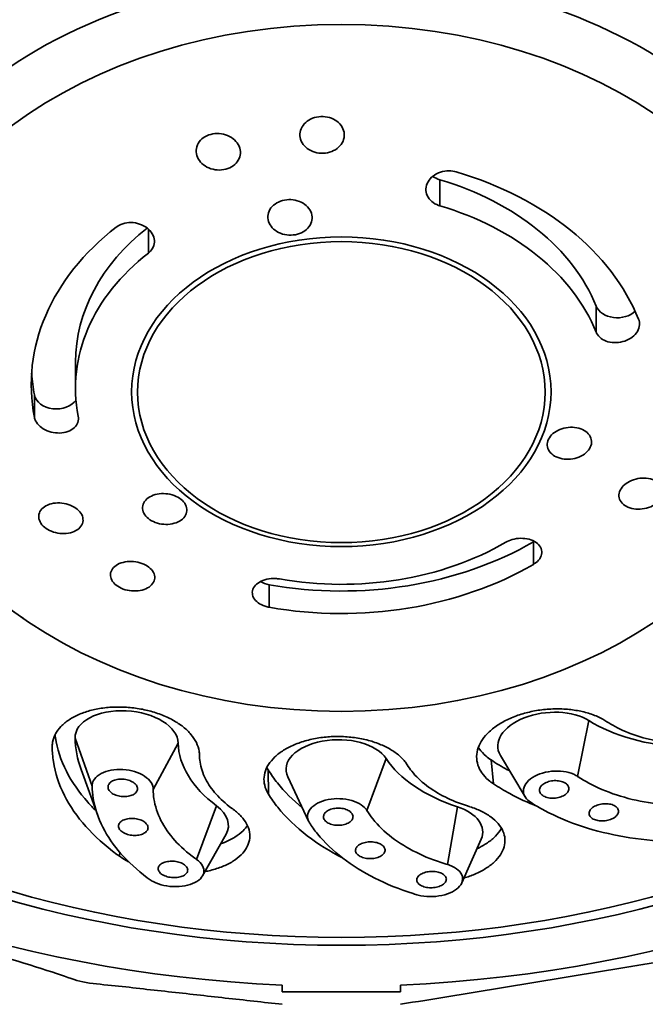
# Model space of a CAD drawing. Extents: x 18856 to 19675, y 3195 to 4166.
# Drawn here: x 19488 to 19509, y 4099 to 4133 of the extents above; entities that cross this region are included whole.
import ezdxf

# ---------------------------------------------------------------- set-up
doc = ezdxf.new("R2010")
doc.units = 0
doc.layers.get('0').update_dxf_attribs({"linetype": 'CONTINUOUS', "lineweight": 35})

msp = doc.modelspace()

# ---------------------------------------------------------------- linework, layer by layer
at = {"extrusion": (0, 1, 0)}
for p, q in [((19502.156, 4126.397), (19502.156, 4127.278)), ((19492.285, 4124.794), (19492.285, 4125.611)), ((19507.447, 4122.119), (19507.447, 4123.001)), ((19489.82, 4120.225), (19489.82, 4121.106)), ((19488.429, 4119.231), (19488.429, 4119.994)), ((19505.321, 4114.255), (19505.321, 4115.018)), ((19496.381, 4112.803), (19496.381, 4113.565)), ((19488.055, 4112.419), (19487.371, 4112.892)), ((19507.201, 4108.968), (19506.821, 4107.075)), ((19489.028, 4108.069), (19489.042, 4108.238)), ((19489.805, 4108.376), (19490.381, 4106.747)), ((19493.297, 4108.2), (19492.451, 4106.637)), ((19505.04, 4106.387), (19504.204, 4107.787)), ((19500.34, 4107.679), (19499.688, 4105.921)), ((19503.974, 4106.823), (19503.889, 4107.634)), ((19490.574, 4105.749), (19490.006, 4107.312)), ((19496.352, 4106.473), (19496.343, 4107.297)), ((19497.71, 4105.56), (19497.006, 4107.057)), ((19494.595, 4106.081), (19493.919, 4104.264)), ((19502.753, 4106.043), (19502.409, 4104.093)), ((19494.121, 4103.709), (19494.915, 4105.115)), ((19502.897, 4103.469), (19503.554, 4104.952)), ((19491.304, 4104.376), (19491.315, 4104.509)), ((19496.82, 4100.012), (19496.82, 4099.785)), ((19496.82, 4099.785), (19500.82, 4099.785)), ((19500.82, 4099.785), (19500.82, 4100.012))]:
    msp.add_line(p, q, dxfattribs=at)
for centre, major_axis, ratio, start_param, end_param in [((19498.82, 4125.629), (-34.75, 0), 0.738382, 1.628382, 7.796396), ((19498.82, 4125.629), (-32.04, 0), 0.738382, 2.736559, 5.452517), ((19498.82, 4124.617), (-30.5, 0), 0.738382, 3.141593, 5.452517), ((19498.82, 4121.919), (-16.75, 0), 0.738382, 2.323367, 5.452517), ((19498.82, 4120.344), (-10.5, 0), 0.738382, 3.430685, 4.332756), ((19502.434, 4127.793), (0.75, 0), 0.738382, 3.945653, 4.332756), ((19498.82, 4121.106), (-9, 0), 0.738382, 3.430685, 4.332756), ((19498.82, 4120.225), (9, 0), 0.738382, 0.289093, 1.191163), ((19498.82, 4120.344), (-10.5, 0), 0.738382, 5.52508, 6.427151), ((19498.82, 4121.106), (-9, 0), 0.738382, 5.531475, 6.283185), ((19498.82, 4120.225), (9, 0), 0.738382, 2.383488, 3.285558), ((19508.166, 4123.159), (0.75, 0), 0.738382, 3.430685, 5.642254), ((19498.82, 4121.106), (10.5, 0), 0.738382, 3.190795, 3.285558), ((19489.171, 4120.073), (0.75, 0), 0.738382, 3.285558, 5.805202), ((19498.82, 4121.106), (10.5, 0), 0.738382, 4.477883, 5.379953), ((19498.82, 4120.225), (9, 0), 0.738382, 4.477883, 5.379953), ((19504.856, 4115.452), (0.75, 0), 0.738382, 5.379953, 5.431903), ((19498.82, 4120.344), (-10.5, 0), 0.738382, 1.33629, 2.238361), ((19496.555, 4114.104), (0.75, 0), 0.738382, 4.028161, 4.477883), ((19491.551, 4108.288), (1.744, -0.145), 0.574851, 0.057453, 3.199045), ((19505.857, 4108.226), (1.74, 0.184), 0.579207, 0.630032, 3.403176), ((19511.538, 4111.366), (5.619, 0.594), 0.579207, 3.771625, 4.454488), ((19498.697, 4107.325), (1.75, 0.02), 0.567888, 0.343627, 3.395425), ((19498.934, 4107.918), (9.119, -0.76), 0.574851, 3.199045, 3.400164), ((19498.934, 4107.918), (5.631, -0.47), 0.574851, 3.199045, 3.881909), ((19505.648, 4108.821), (5.65, 0.065), 0.567888, 3.48522, 4.168083), ((19493.251, 4105.512), (1.744, -0.145), 0.574851, 6.024614, 7.023501), ((19501.857, 4105.182), (1.75, 0.02), 0.567888, 6.029353, 7.309676)]:
    msp.add_ellipse(centre, major_axis=major_axis, ratio=ratio, start_param=start_param, end_param=end_param)
for centre, major_axis in [((19498.82, 4124.617), (-31.5, 0)), ((19498.82, 4124.145), (-30.5, 0)), ((19498.82, 4120.908), (-15.75, 0)), ((19498.82, 4120.1), (-7.1, 0)), ((19498.82, 4120.089), (-6.9, 0))]:
    msp.add_ellipse(centre, major_axis=major_axis, ratio=0.738382)
for points, degree, knots in [([(19468.048, 4142.127), (19463.26, 4133.979), (19462.14, 4125.265), (19464.612, 4116.843), (19470.475, 4109.344), (19479.283, 4103.534), (19490.122, 4100.101), (19496.82, 4099.359)], 1, [5.713493, 5.713493, 6.033191, 6.34358, 6.650317, 6.964215, 7.286272, 7.611644, 7.798747, 7.798747]), ([(19500.82, 4099.359), (19512.316, 4101.243), (19522.461, 4105.778), (19530.193, 4112.542), (19534.644, 4120.789), (19535.417, 4129.505), (19532.617, 4137.868), (19529.593, 4142.127)], 1, [1.626031, 1.626031, 1.952005, 2.277862, 2.602331, 2.921263, 3.230859, 3.537892, 3.711285, 3.711285]), ([(19498.674, 4128.335), (19498.605, 4128.283), (19498.518, 4128.239), (19498.33, 4128.183), (19498.229, 4128.172), (19498.04, 4128.18), (19497.941, 4128.2), (19497.759, 4128.271), (19497.678, 4128.323), (19497.551, 4128.439), (19497.497, 4128.512), (19497.429, 4128.668), (19497.415, 4128.752), (19497.423, 4128.908), (19497.447, 4128.991), (19497.531, 4129.141), (19497.593, 4129.208), (19497.732, 4129.313), (19497.819, 4129.357), (19498.006, 4129.413), (19498.108, 4129.424), (19498.296, 4129.416), (19498.396, 4129.396), (19498.577, 4129.325), (19498.659, 4129.273), (19498.786, 4129.157), (19498.84, 4129.084), (19498.908, 4128.928), (19498.922, 4128.844), (19498.913, 4128.688), (19498.89, 4128.605), (19498.805, 4128.455), (19498.744, 4128.388), (19498.674, 4128.335)], 3, [0, 0, 0, 0, 0.282789, 0.282789, 0.565578, 0.565578, 0.848965, 0.848965, 1.132351, 1.132351, 1.417249, 1.417249, 1.702147, 1.702147, 1.986452, 1.986452, 2.270757, 2.270757, 2.553547, 2.553547, 2.836337, 2.836337, 3.119727, 3.119727, 3.403116, 3.403116, 3.688019, 3.688019, 3.972923, 3.972923, 4.257221, 4.257221, 4.54152, 4.54152, 4.54152, 4.54152]), ([(19495.158, 4127.753), (19495.089, 4127.703), (19495.002, 4127.662), (19494.814, 4127.612), (19494.713, 4127.604), (19494.525, 4127.617), (19494.425, 4127.64), (19494.244, 4127.716), (19494.162, 4127.769), (19494.035, 4127.888), (19493.981, 4127.962), (19493.913, 4128.12), (19493.899, 4128.204), (19493.907, 4128.358), (19493.931, 4128.439), (19494.015, 4128.585), (19494.077, 4128.651), (19494.216, 4128.751), (19494.303, 4128.792), (19494.49, 4128.842), (19494.591, 4128.85), (19494.78, 4128.837), (19494.88, 4128.814), (19495.061, 4128.738), (19495.143, 4128.685), (19495.27, 4128.566), (19495.324, 4128.492), (19495.392, 4128.334), (19495.406, 4128.25), (19495.397, 4128.096), (19495.374, 4128.015), (19495.289, 4127.868), (19495.228, 4127.803), (19495.158, 4127.753)], 3, [0, 0, 0, 0, 0.282237, 0.282237, 0.564474, 0.564474, 0.848895, 0.848895, 1.133316, 1.133316, 1.418771, 1.418771, 1.704225, 1.704225, 1.987491, 1.987491, 2.270758, 2.270758, 2.552994, 2.552994, 2.83523, 2.83523, 3.119657, 3.119657, 3.404085, 3.404085, 3.68954, 3.68954, 3.974994, 3.974994, 4.258256, 4.258256, 4.541519, 4.541519, 4.541519, 4.541519]), ([(19502.156, 4126.397), (19502.142, 4126.401), (19502.128, 4126.405), (19502.025, 4126.442), (19501.943, 4126.489), (19501.816, 4126.598), (19501.762, 4126.667), (19501.694, 4126.818), (19501.68, 4126.899), (19501.688, 4127.052), (19501.712, 4127.134), (19501.797, 4127.284), (19501.858, 4127.352), (19501.997, 4127.459), (19502.084, 4127.505), (19502.272, 4127.566), (19502.374, 4127.581), (19502.548, 4127.58), (19502.632, 4127.568), (19502.711, 4127.545)], 3, [0.808241, 0.808241, 0.808241, 0.808241, 0.849801, 0.849801, 1.13218, 1.13218, 1.415446, 1.415446, 1.698711, 1.698711, 1.983315, 1.983315, 2.267918, 2.267918, 2.551633, 2.551633, 2.835348, 2.835348, 3.076165, 3.076165, 3.076165, 3.076165]), ([(19497.586, 4125.554), (19497.516, 4125.504), (19497.43, 4125.462), (19497.242, 4125.41), (19497.141, 4125.4), (19496.952, 4125.41), (19496.853, 4125.43), (19496.671, 4125.501), (19496.59, 4125.551), (19496.463, 4125.664), (19496.409, 4125.735), (19496.341, 4125.887), (19496.327, 4125.968), (19496.335, 4126.119), (19496.358, 4126.199), (19496.443, 4126.343), (19496.505, 4126.407), (19496.644, 4126.507), (19496.731, 4126.549), (19496.918, 4126.601), (19497.02, 4126.611), (19497.208, 4126.602), (19497.308, 4126.582), (19497.489, 4126.511), (19497.57, 4126.461), (19497.697, 4126.347), (19497.751, 4126.277), (19497.819, 4126.125), (19497.834, 4126.043), (19497.825, 4125.892), (19497.802, 4125.813), (19497.717, 4125.669), (19497.655, 4125.604), (19497.586, 4125.554)], 3, [0, 0, 0, 0, 0.282478, 0.282478, 0.564956, 0.564956, 0.848174, 0.848174, 1.131391, 1.131391, 1.415285, 1.415285, 1.699178, 1.699178, 1.982333, 1.982333, 2.265487, 2.265487, 2.547965, 2.547965, 2.830443, 2.830443, 3.113662, 3.113662, 3.396882, 3.396882, 3.680776, 3.680776, 3.964671, 3.964671, 4.247823, 4.247823, 4.530975, 4.530975, 4.530975, 4.530975]), ([(19491.196, 4125.674), (19491.208, 4125.684), (19491.221, 4125.693), (19491.304, 4125.748), (19491.391, 4125.786), (19491.579, 4125.829), (19491.68, 4125.835), (19491.868, 4125.817), (19491.968, 4125.793), (19492.149, 4125.715), (19492.231, 4125.662), (19492.358, 4125.544), (19492.412, 4125.472), (19492.48, 4125.319), (19492.494, 4125.238), (19492.485, 4125.089), (19492.462, 4125.012), (19492.385, 4124.886), (19492.339, 4124.835), (19492.285, 4124.794)], 3, [-2.321713, -2.321713, -2.321713, -2.321713, -2.267923, -2.267923, -1.985416, -1.985416, -1.702909, -1.702909, -1.418269, -1.418269, -1.13363, -1.13363, -0.849158, -0.849158, -0.564686, -0.564686, -0.282343, -0.282343, -0.05379, -0.05379, -0.05379, -0.05379]), ([(19508.885, 4122.554), (19508.909, 4122.494), (19508.919, 4122.429), (19508.911, 4122.296), (19508.887, 4122.218), (19508.803, 4122.074), (19508.741, 4122.007), (19508.672, 4121.953), (19508.602, 4121.9), (19508.515, 4121.852), (19508.327, 4121.786), (19508.225, 4121.768), (19508.037, 4121.76), (19507.938, 4121.77), (19507.757, 4121.821), (19507.676, 4121.861), (19507.549, 4121.957), (19507.495, 4122.019), (19507.456, 4122.098), (19507.451, 4122.109), (19507.447, 4122.119)], 3, [-0.808247, -0.808247, -0.808247, -0.808247, -0.56743, -0.56743, -0.283715, -0.283715, 0, 0, 0, 0.284603, 0.284603, 0.569207, 0.569207, 0.852472, 0.852472, 1.135738, 1.135738, 1.418117, 1.418117, 1.459677, 1.459677, 1.459677, 1.459677]), ([(19489.913, 4119.271), (19489.92, 4119.236), (19489.923, 4119.201), (19489.916, 4119.1), (19489.893, 4119.029), (19489.808, 4118.904), (19489.746, 4118.85), (19489.677, 4118.809), (19489.607, 4118.768), (19489.52, 4118.736), (19489.332, 4118.701), (19489.231, 4118.699), (19489.043, 4118.72), (19488.944, 4118.744), (19488.763, 4118.82), (19488.681, 4118.871), (19488.554, 4118.982), (19488.5, 4119.05), (19488.449, 4119.157), (19488.436, 4119.194), (19488.429, 4119.231)], 3, [-0.704614, -0.704614, -0.704614, -0.704614, -0.56672, -0.56672, -0.28336, -0.28336, 0, 0, 0, 0.284414, 0.284414, 0.568828, 0.568828, 0.852449, 0.852449, 1.13607, 1.13607, 1.418636, 1.418636, 1.56331, 1.56331, 1.56331, 1.56331]), ([(19507.048, 4117.99), (19506.978, 4117.94), (19506.891, 4117.896), (19506.703, 4117.835), (19506.602, 4117.819), (19506.414, 4117.813), (19506.315, 4117.824), (19506.133, 4117.873), (19506.052, 4117.912), (19505.925, 4118.004), (19505.871, 4118.063), (19505.803, 4118.194), (19505.788, 4118.266), (19505.797, 4118.402), (19505.82, 4118.475), (19505.905, 4118.61), (19505.967, 4118.673), (19506.106, 4118.773), (19506.193, 4118.817), (19506.38, 4118.877), (19506.482, 4118.894), (19506.67, 4118.9), (19506.769, 4118.889), (19506.95, 4118.84), (19507.032, 4118.801), (19507.159, 4118.709), (19507.213, 4118.65), (19507.281, 4118.519), (19507.295, 4118.447), (19507.287, 4118.311), (19507.263, 4118.238), (19507.178, 4118.103), (19507.117, 4118.04), (19507.048, 4117.99)], 3, [0, 0, 0, 0, 0.283154, 0.283154, 0.566308, 0.566308, 0.850202, 0.850202, 1.134096, 1.134096, 1.417313, 1.417313, 1.700531, 1.700531, 1.983009, 1.983009, 2.265487, 2.265487, 2.548639, 2.548639, 2.831791, 2.831791, 3.115686, 3.115686, 3.39958, 3.39958, 3.6828, 3.6828, 3.966019, 3.966019, 4.248497, 4.248497, 4.530975, 4.530975, 4.530975, 4.530975]), ([(19509.475, 4116.308), (19509.406, 4116.258), (19509.319, 4116.213), (19509.13, 4116.15), (19509.029, 4116.132), (19508.841, 4116.122), (19508.742, 4116.13), (19508.561, 4116.175), (19508.479, 4116.211), (19508.352, 4116.297), (19508.298, 4116.353), (19508.23, 4116.479), (19508.216, 4116.548), (19508.225, 4116.68), (19508.248, 4116.751), (19508.333, 4116.884), (19508.394, 4116.946), (19508.533, 4117.046), (19508.62, 4117.091), (19508.808, 4117.154), (19508.909, 4117.172), (19509.097, 4117.182), (19509.196, 4117.174), (19509.378, 4117.13), (19509.46, 4117.094), (19509.587, 4117.007), (19509.641, 4116.951), (19509.709, 4116.826), (19509.723, 4116.756), (19509.714, 4116.624), (19509.691, 4116.553), (19509.606, 4116.42), (19509.545, 4116.358), (19509.475, 4116.308)], 3, [0, 0, 0, 0, 0.283786, 0.283786, 0.567573, 0.567573, 0.852507, 0.852507, 1.137442, 1.137442, 1.421864, 1.421864, 1.706285, 1.706285, 1.988522, 1.988522, 2.270759, 2.270759, 2.554021, 2.554021, 2.837283, 2.837283, 3.122738, 3.122738, 3.408192, 3.408192, 3.69262, 3.69262, 3.977048, 3.977048, 4.259283, 4.259283, 4.541519, 4.541519, 4.541519, 4.541519]), ([(19493.345, 4115.722), (19493.275, 4115.681), (19493.189, 4115.648), (19493, 4115.61), (19492.899, 4115.605), (19492.711, 4115.62), (19492.611, 4115.641), (19492.431, 4115.709), (19492.349, 4115.755), (19492.222, 4115.858), (19492.168, 4115.921), (19492.1, 4116.055), (19492.086, 4116.125), (19492.094, 4116.255), (19492.117, 4116.324), (19492.202, 4116.445), (19492.264, 4116.499), (19492.403, 4116.58), (19492.49, 4116.614), (19492.678, 4116.652), (19492.78, 4116.657), (19492.968, 4116.641), (19493.067, 4116.62), (19493.248, 4116.553), (19493.33, 4116.506), (19493.456, 4116.404), (19493.51, 4116.341), (19493.578, 4116.207), (19493.593, 4116.136), (19493.584, 4116.006), (19493.561, 4115.938), (19493.476, 4115.816), (19493.415, 4115.763), (19493.345, 4115.722)], 3, [0, 0, 0, 0, 0.283928, 0.283928, 0.567855, 0.567855, 0.8503, 0.8503, 1.132746, 1.132746, 1.415191, 1.415191, 1.697636, 1.697636, 1.981564, 1.981564, 2.265491, 2.265491, 2.549417, 2.549417, 2.833343, 2.833343, 3.115788, 3.115788, 3.398233, 3.398233, 3.680678, 3.680678, 3.963123, 3.963123, 4.247049, 4.247049, 4.530975, 4.530975, 4.530975, 4.530975]), ([(19489.829, 4115.398), (19489.76, 4115.36), (19489.673, 4115.33), (19489.485, 4115.297), (19489.384, 4115.295), (19489.196, 4115.316), (19489.096, 4115.339), (19488.915, 4115.412), (19488.833, 4115.46), (19488.706, 4115.566), (19488.652, 4115.63), (19488.584, 4115.764), (19488.57, 4115.834), (19488.578, 4115.963), (19488.601, 4116.03), (19488.686, 4116.148), (19488.748, 4116.2), (19488.887, 4116.276), (19488.974, 4116.307), (19489.163, 4116.339), (19489.264, 4116.341), (19489.452, 4116.32), (19489.551, 4116.296), (19489.732, 4116.224), (19489.814, 4116.176), (19489.94, 4116.07), (19489.994, 4116.006), (19490.062, 4115.872), (19490.077, 4115.802), (19490.068, 4115.673), (19490.045, 4115.606), (19489.96, 4115.488), (19489.899, 4115.436), (19489.829, 4115.398)], 3, [0, 0, 0, 0, 0.284821, 0.284821, 0.569642, 0.569642, 0.852997, 0.852997, 1.136352, 1.136352, 1.418561, 1.418561, 1.70077, 1.70077, 1.98577, 1.98577, 2.27077, 2.27077, 2.556249, 2.556249, 2.841728, 2.841728, 3.12442, 3.12442, 3.407111, 3.407111, 3.689321, 3.689321, 3.971531, 3.971531, 4.256525, 4.256525, 4.541518, 4.541518, 4.541518, 4.541518]), ([(19504.392, 4115.006), (19504.453, 4115.041), (19504.525, 4115.072), (19504.695, 4115.122), (19504.796, 4115.137), (19504.984, 4115.14), (19505.083, 4115.129), (19505.265, 4115.081), (19505.347, 4115.043), (19505.474, 4114.955), (19505.528, 4114.899), (19505.596, 4114.775), (19505.61, 4114.707), (19505.601, 4114.58), (19505.578, 4114.512), (19505.493, 4114.385), (19505.432, 4114.327), (19505.362, 4114.281), (19505.349, 4114.272), (19505.335, 4114.263), (19505.321, 4114.255)], 3, [-2.214133, -2.214133, -2.214133, -2.214133, -1.98558, -1.98558, -1.703237, -1.703237, -1.418765, -1.418765, -1.134293, -1.134293, -0.849654, -0.849654, -0.565015, -0.565015, -0.282507, -0.282507, 0, 0, 0, 0.05379, 0.05379, 0.05379, 0.05379]), ([(19492.257, 4113.457), (19492.187, 4113.419), (19492.101, 4113.388), (19491.913, 4113.354), (19491.811, 4113.35), (19491.623, 4113.367), (19491.524, 4113.388), (19491.343, 4113.455), (19491.261, 4113.5), (19491.134, 4113.6), (19491.08, 4113.661), (19491.012, 4113.79), (19490.998, 4113.858), (19491.006, 4113.983), (19491.029, 4114.048), (19491.114, 4114.164), (19491.176, 4114.215), (19491.315, 4114.291), (19491.402, 4114.322), (19491.59, 4114.357), (19491.692, 4114.36), (19491.88, 4114.344), (19491.979, 4114.322), (19492.16, 4114.256), (19492.241, 4114.21), (19492.368, 4114.11), (19492.422, 4114.049), (19492.49, 4113.92), (19492.504, 4113.852), (19492.496, 4113.728), (19492.473, 4113.663), (19492.388, 4113.547), (19492.326, 4113.496), (19492.257, 4113.457)], 3, [0, 0, 0, 0, 0.28434, 0.28434, 0.568679, 0.568679, 0.851549, 0.851549, 1.134419, 1.134419, 1.417113, 1.417113, 1.699806, 1.699806, 1.985288, 1.985288, 2.27077, 2.27077, 2.555764, 2.555764, 2.840758, 2.840758, 3.122968, 3.122968, 3.405178, 3.405178, 3.687869, 3.687869, 3.97056, 3.97056, 4.256039, 4.256039, 4.541518, 4.541518, 4.541518, 4.541518]), ([(19496.381, 4112.803), (19496.331, 4112.811), (19496.283, 4112.824), (19496.146, 4112.868), (19496.064, 4112.911), (19495.937, 4113.005), (19495.884, 4113.063), (19495.816, 4113.189), (19495.801, 4113.256), (19495.81, 4113.38), (19495.833, 4113.445), (19495.918, 4113.564), (19495.979, 4113.617), (19496.118, 4113.698), (19496.205, 4113.732), (19496.393, 4113.774), (19496.495, 4113.781), (19496.635, 4113.774), (19496.682, 4113.769), (19496.729, 4113.761)], 3, [0.704618, 0.704618, 0.704618, 0.704618, 0.849292, 0.849292, 1.131858, 1.131858, 1.415479, 1.415479, 1.6991, 1.6991, 1.983514, 1.983514, 2.267928, 2.267928, 2.551288, 2.551288, 2.834648, 2.834648, 2.972542, 2.972542, 2.972542, 2.972542]), ([(19489.028, 4108.069), (19489.027, 4108.127), (19489.032, 4108.184), (19489.06, 4108.336), (19489.094, 4108.428), (19489.187, 4108.601), (19489.249, 4108.686), (19489.405, 4108.849), (19489.498, 4108.926), (19489.711, 4109.066), (19489.83, 4109.128), (19490.086, 4109.236), (19490.222, 4109.281), (19490.499, 4109.351), (19490.649, 4109.379), (19490.964, 4109.417), (19491.128, 4109.427), (19491.459, 4109.425), (19491.626, 4109.415), (19491.952, 4109.375), (19492.111, 4109.346), (19492.41, 4109.273), (19492.561, 4109.227), (19492.849, 4109.118), (19492.988, 4109.054), (19493.244, 4108.913), (19493.361, 4108.835), (19493.567, 4108.671), (19493.655, 4108.585), (19493.801, 4108.412), (19493.863, 4108.319), (19493.957, 4108.126), (19493.989, 4108.027), (19494.011, 4107.886), (19494.014, 4107.845), (19494.015, 4107.803)], 3, [6.789315, 6.789315, 6.789315, 6.789315, 7.063595, 7.063595, 7.534562, 7.534562, 8.005479, 8.005479, 8.476396, 8.476396, 8.947313, 8.947313, 9.41823, 9.41823, 9.889083, 9.889083, 10.359936, 10.359936, 10.83079, 10.83079, 11.301643, 11.301643, 11.772546, 11.772546, 12.24345, 12.24345, 12.714353, 12.714353, 13.185256, 13.185256, 13.656223, 13.656223, 14.12719, 14.12719, 14.323877, 14.323877, 14.323877, 14.323877]), ([(19503.974, 4106.823), (19503.913, 4106.863), (19503.855, 4106.906), (19503.714, 4107.028), (19503.639, 4107.109), (19503.522, 4107.275), (19503.476, 4107.365), (19503.414, 4107.553), (19503.399, 4107.651), (19503.402, 4107.849), (19503.42, 4107.948), (19503.488, 4108.143), (19503.538, 4108.238), (19503.66, 4108.416), (19503.738, 4108.505), (19503.922, 4108.677), (19504.029, 4108.759), (19504.266, 4108.911), (19504.397, 4108.98), (19504.672, 4109.102), (19504.817, 4109.154), (19505.107, 4109.24), (19505.263, 4109.276), (19505.585, 4109.331), (19505.752, 4109.35), (19506.084, 4109.366), (19506.251, 4109.365), (19506.572, 4109.342), (19506.727, 4109.322), (19507.015, 4109.265), (19507.158, 4109.227), (19507.43, 4109.133), (19507.558, 4109.077), (19507.723, 4108.986), (19507.77, 4108.958), (19507.814, 4108.929)], 3, [-8.279809, -8.279809, -8.279809, -8.279809, -8.005529, -8.005529, -7.534562, -7.534562, -7.063645, -7.063645, -6.592728, -6.592728, -6.121811, -6.121811, -5.650894, -5.650894, -5.180041, -5.180041, -4.709188, -4.709188, -4.238334, -4.238334, -3.767481, -3.767481, -3.296578, -3.296578, -2.825674, -2.825674, -2.354771, -2.354771, -1.883868, -1.883868, -1.412901, -1.412901, -0.941934, -0.941934, -0.745247, -0.745247, -0.745247, -0.745247]), ([(19507.814, 4108.929), (19507.901, 4108.872), (19507.992, 4108.818), (19508.315, 4108.642), (19508.566, 4108.535), (19509.098, 4108.362), (19509.378, 4108.295), (19509.941, 4108.2), (19510.244, 4108.17), (19510.578, 4108.159), (19510.599, 4108.158), (19510.62, 4108.158)], 3, [16.247656, 16.247656, 16.247656, 16.247656, 16.6324, 16.6324, 17.555407, 17.555407, 18.478414, 18.478414, 19.402389, 19.402389, 19.464189, 19.464189, 19.464189, 19.464189]), ([(19489.125, 4108.485), (19489.128, 4108.455), (19489.133, 4108.426), (19489.198, 4108.006), (19489.325, 4107.62), (19489.699, 4106.879), (19489.946, 4106.526), (19490.324, 4106.101), (19490.418, 4106.002), (19490.517, 4105.905)], 3, [33.463741, 33.463741, 33.463741, 33.463741, 33.604318, 33.604318, 35.469114, 35.469114, 37.333911, 37.333911, 37.899942, 37.899942, 37.899942, 37.899942]), ([(19496.352, 4106.473), (19496.319, 4106.526), (19496.291, 4106.58), (19496.231, 4106.728), (19496.209, 4106.822), (19496.196, 4107.005), (19496.205, 4107.1), (19496.254, 4107.289), (19496.296, 4107.384), (19496.411, 4107.566), (19496.484, 4107.654), (19496.656, 4107.817), (19496.755, 4107.892), (19496.968, 4108.027), (19497.089, 4108.09), (19497.354, 4108.203), (19497.499, 4108.253), (19497.801, 4108.334), (19497.96, 4108.366), (19498.28, 4108.41), (19498.441, 4108.423), (19498.755, 4108.43), (19498.918, 4108.425), (19499.243, 4108.395), (19499.405, 4108.371), (19499.718, 4108.304), (19499.869, 4108.261), (19500.149, 4108.16), (19500.279, 4108.102), (19500.51, 4107.978), (19500.619, 4107.908), (19500.814, 4107.753), (19500.899, 4107.669), (19500.998, 4107.544), (19501.025, 4107.506), (19501.049, 4107.468)], 3, [6.789315, 6.789315, 6.789315, 6.789315, 7.063595, 7.063595, 7.534562, 7.534562, 8.005479, 8.005479, 8.476396, 8.476396, 8.947313, 8.947313, 9.41823, 9.41823, 9.889083, 9.889083, 10.359936, 10.359936, 10.83079, 10.83079, 11.301643, 11.301643, 11.772546, 11.772546, 12.24345, 12.24345, 12.714353, 12.714353, 13.185256, 13.185256, 13.656223, 13.656223, 14.12719, 14.12719, 14.323877, 14.323877, 14.323877, 14.323877]), ([(19491.304, 4104.376), (19491.276, 4104.395), (19491.248, 4104.415), (19490.811, 4104.736), (19490.458, 4105.057), (19489.878, 4105.71), (19489.631, 4106.064), (19489.257, 4106.804), (19489.13, 4107.19), (19489.044, 4107.743), (19489.03, 4107.906), (19489.028, 4108.069)], 3, [20.423035, 20.423035, 20.423035, 20.423035, 20.54789, 20.54789, 22.414641, 22.414641, 24.279434, 24.279434, 26.144228, 26.144228, 26.921543, 26.921543, 26.921543, 26.921543]), ([(19494.015, 4107.803), (19494.016, 4107.723), (19494.023, 4107.642), (19494.065, 4107.369), (19494.128, 4107.177), (19494.313, 4106.811), (19494.436, 4106.636), (19494.723, 4106.313), (19494.898, 4106.154), (19495.114, 4105.995), (19495.128, 4105.985), (19495.141, 4105.975)], 3, [16.247656, 16.247656, 16.247656, 16.247656, 16.6324, 16.6324, 17.555407, 17.555407, 18.478414, 18.478414, 19.402389, 19.402389, 19.464189, 19.464189, 19.464189, 19.464189]), ([(19503.459, 4108.058), (19503.47, 4108.04), (19503.482, 4108.022), (19503.554, 4107.921), (19503.628, 4107.839), (19503.77, 4107.718), (19503.827, 4107.675), (19503.889, 4107.634)], 3, [7.4325735, 7.4325735, 7.4325735, 7.4325735, 7.5345788, 7.5345788, 8.005548, 8.005548, 8.2798285, 8.2798285, 8.2798285, 8.2798285]), ([(19501.049, 4107.468), (19501.096, 4107.394), (19501.148, 4107.32), (19501.342, 4107.078), (19501.509, 4106.916), (19501.891, 4106.624), (19502.105, 4106.492), (19502.557, 4106.266), (19502.811, 4106.163), (19503.105, 4106.07), (19503.123, 4106.065), (19503.142, 4106.059)], 3, [16.247656, 16.247656, 16.247656, 16.247656, 16.6324, 16.6324, 17.555407, 17.555407, 18.478414, 18.478414, 19.402389, 19.402389, 19.464189, 19.464189, 19.464189, 19.464189]), ([(19503.889, 4107.634), (19504.063, 4107.518), (19504.247, 4107.408), (19504.465, 4107.29), (19504.491, 4107.276), (19504.517, 4107.263)], 3, [32.827028, 32.827028, 32.827028, 32.827028, 33.6043178, 33.6043178, 33.7083507, 33.7083507, 33.7083507, 33.7083507]), ([(19490.381, 4106.747), (19490.38, 4106.812), (19490.396, 4106.876), (19490.464, 4107.005), (19490.529, 4107.076), (19490.706, 4107.193), (19490.817, 4107.239), (19491.048, 4107.298), (19491.184, 4107.315), (19491.461, 4107.314), (19491.602, 4107.296), (19491.851, 4107.235), (19491.976, 4107.188), (19492.188, 4107.07), (19492.276, 4106.998), (19492.395, 4106.854), (19492.436, 4106.771), (19492.45, 4106.672), (19492.451, 4106.654), (19492.451, 4106.637)], 3, [1.250434, 1.250434, 1.250434, 1.250434, 1.560509, 1.560509, 1.953763, 1.953763, 2.347016, 2.347016, 2.740889, 2.740889, 3.134762, 3.134762, 3.527583, 3.527583, 3.920404, 3.920404, 4.311071, 4.311071, 4.39319, 4.39319, 4.39319, 4.39319]), ([(19496.343, 4107.297), (19496.437, 4107.146), (19496.542, 4106.998), (19496.895, 4106.558), (19497.178, 4106.276), (19497.496, 4106.015)], 3, [32.827028, 32.827028, 32.827028, 32.827028, 33.604318, 33.604318, 35.202112, 35.202112, 35.202112, 35.202112]), ([(19505.227, 4106.201), (19505.157, 4106.247), (19505.101, 4106.3), (19505.012, 4106.423), (19504.983, 4106.504), (19504.985, 4106.669), (19505.015, 4106.753), (19505.117, 4106.902), (19505.195, 4106.976), (19505.394, 4107.103), (19505.514, 4107.155), (19505.757, 4107.226), (19505.896, 4107.25), (19506.173, 4107.263), (19506.311, 4107.253), (19506.55, 4107.205), (19506.667, 4107.164), (19506.783, 4107.1), (19506.803, 4107.088), (19506.821, 4107.075)], 3, [1.250434, 1.250434, 1.250434, 1.250434, 1.560509, 1.560509, 1.953763, 1.953763, 2.347016, 2.347016, 2.740889, 2.740889, 3.134762, 3.134762, 3.527583, 3.527583, 3.920404, 3.920404, 4.311071, 4.311071, 4.39319, 4.39319, 4.39319, 4.39319]), ([(19491.27, 4106.414), (19491.21, 4106.429), (19491.15, 4106.451), (19491.047, 4106.508), (19491.005, 4106.542), (19490.947, 4106.611), (19490.927, 4106.651), (19490.915, 4106.73), (19490.923, 4106.77), (19490.96, 4106.839), (19490.992, 4106.873), (19491.077, 4106.929), (19491.13, 4106.951), (19491.241, 4106.979), (19491.306, 4106.987), (19491.438, 4106.986), (19491.506, 4106.978), (19491.625, 4106.949), (19491.685, 4106.926), (19491.787, 4106.87), (19491.83, 4106.836), (19491.888, 4106.767), (19491.908, 4106.727), (19491.92, 4106.647), (19491.912, 4106.608), (19491.875, 4106.539), (19491.843, 4106.505), (19491.758, 4106.449), (19491.705, 4106.427), (19491.594, 4106.399), (19491.529, 4106.391), (19491.397, 4106.391), (19491.329, 4106.4), (19491.27, 4106.414)], 3, [0, 0, 0, 0, 0.188361, 0.188361, 0.376722, 0.376722, 0.565107, 0.565107, 0.753493, 0.753493, 0.941859, 0.941859, 1.130225, 1.130225, 1.318566, 1.318566, 1.506908, 1.506908, 1.695268, 1.695268, 1.883629, 1.883629, 2.072015, 2.072015, 2.2604, 2.2604, 2.448766, 2.448766, 2.637132, 2.637132, 2.825474, 2.825474, 3.013815, 3.013815, 3.013815, 3.013815]), ([(19505.456, 4106.059), (19505.13, 4106.189), (19504.818, 4106.334), (19504.334, 4106.597), (19504.149, 4106.707), (19503.974, 4106.823)], 3, [24.958908, 24.958908, 24.958908, 24.958908, 26.143304, 26.143304, 26.9215, 26.9215, 26.9215, 26.9215]), ([(19506.212, 4106.372), (19506.154, 4106.354), (19506.087, 4106.343), (19505.954, 4106.336), (19505.888, 4106.341), (19505.772, 4106.363), (19505.716, 4106.383), (19505.623, 4106.434), (19505.586, 4106.466), (19505.539, 4106.532), (19505.526, 4106.571), (19505.527, 4106.65), (19505.542, 4106.69), (19505.591, 4106.761), (19505.629, 4106.797), (19505.724, 4106.858), (19505.781, 4106.883), (19505.897, 4106.917), (19505.964, 4106.929), (19506.097, 4106.935), (19506.163, 4106.93), (19506.278, 4106.908), (19506.335, 4106.889), (19506.428, 4106.838), (19506.465, 4106.806), (19506.512, 4106.739), (19506.525, 4106.7), (19506.524, 4106.621), (19506.509, 4106.581), (19506.46, 4106.51), (19506.422, 4106.474), (19506.327, 4106.414), (19506.27, 4106.389), (19506.212, 4106.372)], 3, [0, 0, 0, 0, 0.188361, 0.188361, 0.376722, 0.376722, 0.565107, 0.565107, 0.753493, 0.753493, 0.941859, 0.941859, 1.130225, 1.130225, 1.318566, 1.318566, 1.506908, 1.506908, 1.695268, 1.695268, 1.883629, 1.883629, 2.072015, 2.072015, 2.2604, 2.2604, 2.448766, 2.448766, 2.637132, 2.637132, 2.825474, 2.825474, 3.013815, 3.013815, 3.013815, 3.013815]), ([(19506.821, 4107.075), (19506.933, 4107), (19507.051, 4106.929), (19507.469, 4106.7), (19507.795, 4106.561), (19508.485, 4106.335), (19508.849, 4106.248), (19509.581, 4106.128), (19509.974, 4106.09), (19510.409, 4106.078), (19510.438, 4106.077), (19510.467, 4106.077)], 3, [29.796719, 29.796719, 29.796719, 29.796719, 30.299768, 30.299768, 31.499761, 31.499761, 32.699753, 32.699753, 33.896595, 33.896595, 33.980763, 33.980763, 33.980763, 33.980763]), ([(19492.316, 4103.596), (19492.293, 4103.612), (19492.271, 4103.629), (19491.902, 4103.904), (19491.604, 4104.18), (19491.113, 4104.738), (19490.904, 4105.039), (19490.585, 4105.671), (19490.475, 4106), (19490.398, 4106.471), (19490.385, 4106.609), (19490.381, 4106.747)], 3, [4.686392, 4.686392, 4.686392, 4.686392, 4.787643, 4.787643, 6.383525, 6.383525, 7.971471, 7.971471, 9.559417, 9.559417, 10.217295, 10.217295, 10.217295, 10.217295]), ([(19492.451, 4106.637), (19492.451, 4106.532), (19492.459, 4106.426), (19492.511, 4106.071), (19492.592, 4105.823), (19492.832, 4105.347), (19492.992, 4105.12), (19493.368, 4104.701), (19493.597, 4104.496), (19493.881, 4104.291), (19493.9, 4104.278), (19493.919, 4104.264)], 3, [29.796719, 29.796719, 29.796719, 29.796719, 30.299768, 30.299768, 31.499761, 31.499761, 32.699753, 32.699753, 33.896595, 33.896595, 33.980763, 33.980763, 33.980763, 33.980763]), ([(19498.861, 4104.314), (19498.434, 4104.534), (19498.03, 4104.785), (19497.283, 4105.359), (19496.945, 4105.685), (19496.552, 4106.175), (19496.447, 4106.323), (19496.352, 4106.473)], 3, [22.52536, 22.52536, 22.52536, 22.52536, 24.279434, 24.279434, 26.144228, 26.144228, 26.921543, 26.921543, 26.921543, 26.921543]), ([(19497.739, 4105.508), (19497.701, 4105.568), (19497.679, 4105.631), (19497.668, 4105.767), (19497.688, 4105.849), (19497.783, 4106.001), (19497.858, 4106.072), (19498.035, 4106.184), (19498.149, 4106.234), (19498.402, 4106.302), (19498.541, 4106.32), (19498.803, 4106.325), (19498.944, 4106.313), (19499.204, 4106.256), (19499.324, 4106.212), (19499.515, 4106.108), (19499.598, 4106.041), (19499.668, 4105.952), (19499.679, 4105.937), (19499.688, 4105.921)], 3, [1.250434, 1.250434, 1.250434, 1.250434, 1.560509, 1.560509, 1.953763, 1.953763, 2.347016, 2.347016, 2.740889, 2.740889, 3.134762, 3.134762, 3.527583, 3.527583, 3.920404, 3.920404, 4.311071, 4.311071, 4.39319, 4.39319, 4.39319, 4.39319]), ([(19510.059, 4104.868), (19510.024, 4104.869), (19509.99, 4104.87), (19509.414, 4104.892), (19508.892, 4104.947), (19507.923, 4105.113), (19507.442, 4105.229), (19506.527, 4105.528), (19506.092, 4105.712), (19505.534, 4106.011), (19505.377, 4106.104), (19505.227, 4106.201)], 3, [4.686392, 4.686392, 4.686392, 4.686392, 4.787643, 4.787643, 6.383525, 6.383525, 7.971471, 7.971471, 9.559417, 9.559417, 10.217295, 10.217295, 10.217295, 10.217295]), ([(19507.891, 4105.604), (19507.833, 4105.587), (19507.766, 4105.574), (19507.633, 4105.566), (19507.567, 4105.57), (19507.452, 4105.59), (19507.396, 4105.608), (19507.303, 4105.657), (19507.266, 4105.688), (19507.22, 4105.752), (19507.206, 4105.79), (19507.208, 4105.867), (19507.223, 4105.907), (19507.272, 4105.977), (19507.309, 4106.013), (19507.404, 4106.074), (19507.462, 4106.099), (19507.578, 4106.134), (19507.644, 4106.147), (19507.777, 4106.155), (19507.843, 4106.151), (19507.958, 4106.131), (19508.015, 4106.113), (19508.108, 4106.064), (19508.144, 4106.033), (19508.191, 4105.969), (19508.204, 4105.931), (19508.203, 4105.854), (19508.188, 4105.814), (19508.139, 4105.744), (19508.101, 4105.708), (19508.006, 4105.647), (19507.949, 4105.622), (19507.891, 4105.604)], 3, [0, 0, 0, 0, 0.188343, 0.188343, 0.376687, 0.376687, 0.56503, 0.56503, 0.753374, 0.753374, 0.941717, 0.941717, 1.130061, 1.130061, 1.318404, 1.318404, 1.506748, 1.506748, 1.695091, 1.695091, 1.883434, 1.883434, 2.071778, 2.071778, 2.260121, 2.260121, 2.448465, 2.448465, 2.636808, 2.636808, 2.825152, 2.825152, 3.013495, 3.013495, 3.013495, 3.013495]), ([(19495.141, 4105.975), (19495.149, 4105.97), (19495.155, 4105.965), (19495.266, 4105.884), (19495.355, 4105.804), (19495.502, 4105.644), (19495.564, 4105.557), (19495.66, 4105.378), (19495.692, 4105.285), (19495.724, 4105.099), (19495.723, 4105.006), (19495.688, 4104.826), (19495.655, 4104.739), (19495.609, 4104.658), (19495.563, 4104.576), (19495.501, 4104.496), (19495.346, 4104.342), (19495.253, 4104.268), (19495.041, 4104.136), (19494.922, 4104.076), (19494.667, 4103.972), (19494.53, 4103.929), (19494.331, 4103.879), (19494.267, 4103.865), (19494.202, 4103.853)], 3, [-2.386543, -2.386543, -2.386543, -2.386543, -2.355051, -2.355051, -1.884047, -1.884047, -1.413035, -1.413035, -0.942023, -0.942023, -0.471012, -0.471012, 0, 0, 0, 0.470902, 0.470902, 0.941803, 0.941803, 1.412705, 1.412705, 1.883606, 1.883606, 2.091631, 2.091631, 2.091631, 2.091631]), ([(19498.736, 4105.42), (19498.673, 4105.419), (19498.605, 4105.425), (19498.48, 4105.451), (19498.423, 4105.473), (19498.33, 4105.522), (19498.289, 4105.554), (19498.233, 4105.625), (19498.218, 4105.663), (19498.213, 4105.736), (19498.223, 4105.776), (19498.269, 4105.848), (19498.305, 4105.882), (19498.39, 4105.936), (19498.444, 4105.96), (19498.565, 4105.992), (19498.632, 4106.001), (19498.757, 4106.004), (19498.825, 4105.998), (19498.95, 4105.971), (19499.008, 4105.95), (19499.1, 4105.9), (19499.141, 4105.869), (19499.197, 4105.798), (19499.212, 4105.759), (19499.217, 4105.686), (19499.207, 4105.647), (19499.162, 4105.574), (19499.125, 4105.54), (19499.04, 4105.487), (19498.986, 4105.463), (19498.865, 4105.431), (19498.798, 4105.422), (19498.736, 4105.42)], 3, [0, 0, 0, 0, 0.188361, 0.188361, 0.376722, 0.376722, 0.565107, 0.565107, 0.753493, 0.753493, 0.941859, 0.941859, 1.130225, 1.130225, 1.318566, 1.318566, 1.506908, 1.506908, 1.695268, 1.695268, 1.883629, 1.883629, 2.072015, 2.072015, 2.2604, 2.2604, 2.448766, 2.448766, 2.637132, 2.637132, 2.825474, 2.825474, 3.013815, 3.013815, 3.013815, 3.013815]), ([(19499.688, 4105.921), (19499.748, 4105.823), (19499.815, 4105.728), (19500.065, 4105.412), (19500.281, 4105.202), (19500.776, 4104.822), (19501.055, 4104.652), (19501.645, 4104.359), (19501.976, 4104.227), (19502.358, 4104.109), (19502.384, 4104.101), (19502.409, 4104.093)], 3, [29.796719, 29.796719, 29.796719, 29.796719, 30.299768, 30.299768, 31.499761, 31.499761, 32.699753, 32.699753, 33.896595, 33.896595, 33.980763, 33.980763, 33.980763, 33.980763]), ([(19503.142, 4106.059), (19503.151, 4106.056), (19503.16, 4106.053), (19503.31, 4106.006), (19503.439, 4105.955), (19503.67, 4105.843), (19503.779, 4105.779), (19503.974, 4105.637), (19504.059, 4105.56), (19504.199, 4105.396), (19504.254, 4105.31), (19504.33, 4105.136), (19504.352, 4105.047), (19504.358, 4104.961), (19504.365, 4104.874), (19504.356, 4104.784), (19504.306, 4104.603), (19504.265, 4104.513), (19504.15, 4104.337), (19504.076, 4104.252), (19503.904, 4104.093), (19503.805, 4104.019), (19503.592, 4103.887), (19503.471, 4103.824), (19503.223, 4103.717), (19503.099, 4103.672), (19502.969, 4103.634)], 3, [-2.386543, -2.386543, -2.386543, -2.386543, -2.355051, -2.355051, -1.884047, -1.884047, -1.413035, -1.413035, -0.942023, -0.942023, -0.471012, -0.471012, 0, 0, 0, 0.470902, 0.470902, 0.941803, 0.941803, 1.412705, 1.412705, 1.883606, 1.883606, 2.354501, 2.354501, 2.763864, 2.763864, 2.763864, 2.763864]), ([(19491.628, 4105.1), (19491.568, 4105.114), (19491.508, 4105.135), (19491.405, 4105.19), (19491.363, 4105.223), (19491.304, 4105.29), (19491.284, 4105.329), (19491.272, 4105.406), (19491.28, 4105.444), (19491.317, 4105.511), (19491.348, 4105.544), (19491.433, 4105.598), (19491.486, 4105.62), (19491.597, 4105.647), (19491.662, 4105.655), (19491.795, 4105.655), (19491.862, 4105.647), (19491.982, 4105.619), (19492.042, 4105.597), (19492.144, 4105.542), (19492.187, 4105.509), (19492.245, 4105.442), (19492.265, 4105.404), (19492.278, 4105.327), (19492.27, 4105.288), (19492.233, 4105.221), (19492.201, 4105.188), (19492.116, 4105.134), (19492.063, 4105.113), (19491.952, 4105.085), (19491.887, 4105.077), (19491.755, 4105.078), (19491.687, 4105.086), (19491.628, 4105.1)], 3, [0, 0, 0, 0, 0.188343, 0.188343, 0.376687, 0.376687, 0.56503, 0.56503, 0.753374, 0.753374, 0.941717, 0.941717, 1.130061, 1.130061, 1.318404, 1.318404, 1.506748, 1.506748, 1.695091, 1.695091, 1.883434, 1.883434, 2.071778, 2.071778, 2.260121, 2.260121, 2.448465, 2.448465, 2.636808, 2.636808, 2.825152, 2.825152, 3.013495, 3.013495, 3.013495, 3.013495]), ([(19501.339, 4103.077), (19501.309, 4103.087), (19501.279, 4103.096), (19500.776, 4103.258), (19500.34, 4103.438), (19499.563, 4103.831), (19499.196, 4104.058), (19498.539, 4104.562), (19498.249, 4104.839), (19497.911, 4105.256), (19497.821, 4105.381), (19497.739, 4105.508)], 3, [4.686392, 4.686392, 4.686392, 4.686392, 4.787643, 4.787643, 6.383525, 6.383525, 7.971471, 7.971471, 9.559417, 9.559417, 10.217295, 10.217295, 10.217295, 10.217295]), ([(19494.733, 4104.792), (19494.777, 4104.807), (19494.82, 4104.823), (19494.99, 4104.892), (19495.109, 4104.952), (19495.321, 4105.085), (19495.414, 4105.158), (19495.55, 4105.293), (19495.599, 4105.352), (19495.639, 4105.412)], 3, [-1.569037, -1.569037, -1.569037, -1.569037, -1.412707, -1.412707, -0.941805, -0.941805, -0.470902, -0.470902, -0.119321, -0.119321, -0.119321, -0.119321]), ([(19503.409, 4104.627), (19503.511, 4104.674), (19503.605, 4104.725), (19503.796, 4104.844), (19503.895, 4104.918), (19504.067, 4105.077), (19504.14, 4105.162), (19504.213, 4105.273), (19504.228, 4105.298), (19504.241, 4105.322)], 3, [-2.257855, -2.257855, -2.257855, -2.257855, -1.88361, -1.88361, -1.412707, -1.412707, -0.941805, -0.941805, -0.812688, -0.812688, -0.812688, -0.812688]), ([(19499.819, 4104.293), (19499.757, 4104.291), (19499.689, 4104.296), (19499.564, 4104.322), (19499.506, 4104.342), (19499.414, 4104.389), (19499.373, 4104.42), (19499.317, 4104.488), (19499.302, 4104.525), (19499.297, 4104.596), (19499.307, 4104.635), (19499.353, 4104.706), (19499.389, 4104.739), (19499.474, 4104.792), (19499.528, 4104.816), (19499.649, 4104.848), (19499.716, 4104.857), (19499.841, 4104.861), (19499.909, 4104.856), (19500.034, 4104.831), (19500.092, 4104.811), (19500.184, 4104.764), (19500.225, 4104.733), (19500.281, 4104.665), (19500.296, 4104.627), (19500.301, 4104.556), (19500.291, 4104.518), (19500.245, 4104.447), (19500.209, 4104.414), (19500.124, 4104.361), (19500.07, 4104.337), (19499.949, 4104.305), (19499.882, 4104.295), (19499.819, 4104.293)], 3, [0, 0, 0, 0, 0.188343, 0.188343, 0.376687, 0.376687, 0.56503, 0.56503, 0.753374, 0.753374, 0.941717, 0.941717, 1.130061, 1.130061, 1.318404, 1.318404, 1.506748, 1.506748, 1.695091, 1.695091, 1.883434, 1.883434, 2.071778, 2.071778, 2.260121, 2.260121, 2.448465, 2.448465, 2.636808, 2.636808, 2.825152, 2.825152, 3.013495, 3.013495, 3.013495, 3.013495]), ([(19493.919, 4104.264), (19493.966, 4104.231), (19494.007, 4104.196), (19494.103, 4104.093), (19494.147, 4104.015), (19494.175, 4103.86), (19494.161, 4103.781), (19494.085, 4103.644), (19494.019, 4103.576), (19493.841, 4103.464), (19493.729, 4103.419), (19493.496, 4103.361), (19493.359, 4103.344), (19493.079, 4103.342), (19492.937, 4103.358), (19492.811, 4103.386), (19492.685, 4103.414), (19492.559, 4103.457), (19492.403, 4103.538), (19492.356, 4103.566), (19492.316, 4103.596)], 3, [-2.588552, -2.588552, -2.588552, -2.588552, -2.378942, -2.378942, -1.983921, -1.983921, -1.588899, -1.588899, -1.191698, -1.191698, -0.794496, -0.794496, -0.397248, -0.397248, 0, 0, 0, 0.395141, 0.395141, 0.580084, 0.580084, 0.580084, 0.580084]), ([(19492.972, 4103.669), (19492.912, 4103.682), (19492.852, 4103.702), (19492.749, 4103.754), (19492.707, 4103.786), (19492.648, 4103.85), (19492.628, 4103.887), (19492.615, 4103.962), (19492.623, 4103.999), (19492.66, 4104.064), (19492.691, 4104.096), (19492.776, 4104.149), (19492.829, 4104.17), (19492.94, 4104.198), (19493.005, 4104.206), (19493.138, 4104.207), (19493.205, 4104.2), (19493.325, 4104.173), (19493.385, 4104.153), (19493.488, 4104.101), (19493.53, 4104.07), (19493.589, 4104.005), (19493.609, 4103.968), (19493.622, 4103.894), (19493.614, 4103.856), (19493.578, 4103.791), (19493.546, 4103.759), (19493.461, 4103.706), (19493.408, 4103.685), (19493.297, 4103.657), (19493.232, 4103.649), (19493.1, 4103.648), (19493.032, 4103.656), (19492.972, 4103.669)], 3, [0, 0, 0, 0, 0.1884, 0.1884, 0.3768, 0.3768, 0.565203, 0.565203, 0.753606, 0.753606, 0.941966, 0.941966, 1.130326, 1.130326, 1.318683, 1.318683, 1.507041, 1.507041, 1.695441, 1.695441, 1.883841, 1.883841, 2.072244, 2.072244, 2.260647, 2.260647, 2.449007, 2.449007, 2.637367, 2.637367, 2.825724, 2.825724, 3.014082, 3.014082, 3.014082, 3.014082]), ([(19502.409, 4104.093), (19502.472, 4104.075), (19502.531, 4104.052), (19502.68, 4103.981), (19502.767, 4103.921), (19502.886, 4103.784), (19502.92, 4103.708), (19502.932, 4103.563), (19502.912, 4103.484), (19502.817, 4103.336), (19502.741, 4103.267), (19502.561, 4103.155), (19502.446, 4103.105), (19502.191, 4103.034), (19502.05, 4103.013), (19501.918, 4103.007), (19501.787, 4103.002), (19501.645, 4103.01), (19501.453, 4103.045), (19501.394, 4103.06), (19501.339, 4103.077)], 3, [-2.588552, -2.588552, -2.588552, -2.588552, -2.378942, -2.378942, -1.983921, -1.983921, -1.588899, -1.588899, -1.191698, -1.191698, -0.794496, -0.794496, -0.397248, -0.397248, 0, 0, 0, 0.395141, 0.395141, 0.580084, 0.580084, 0.580084, 0.580084]), ([(19501.896, 4103.308), (19501.833, 4103.305), (19501.766, 4103.309), (19501.64, 4103.331), (19501.583, 4103.349), (19501.49, 4103.394), (19501.45, 4103.423), (19501.394, 4103.489), (19501.378, 4103.525), (19501.373, 4103.594), (19501.383, 4103.632), (19501.429, 4103.702), (19501.465, 4103.735), (19501.55, 4103.788), (19501.605, 4103.811), (19501.726, 4103.845), (19501.792, 4103.855), (19501.918, 4103.861), (19501.985, 4103.858), (19502.11, 4103.835), (19502.168, 4103.817), (19502.26, 4103.772), (19502.301, 4103.743), (19502.357, 4103.677), (19502.372, 4103.641), (19502.377, 4103.572), (19502.368, 4103.535), (19502.322, 4103.464), (19502.285, 4103.432), (19502.2, 4103.378), (19502.146, 4103.355), (19502.025, 4103.321), (19501.958, 4103.311), (19501.896, 4103.308)], 3, [0, 0, 0, 0, 0.1884, 0.1884, 0.3768, 0.3768, 0.565203, 0.565203, 0.753606, 0.753606, 0.941966, 0.941966, 1.130326, 1.130326, 1.318683, 1.318683, 1.507041, 1.507041, 1.695441, 1.695441, 1.883841, 1.883841, 2.072244, 2.072244, 2.260647, 2.260647, 2.449007, 2.449007, 2.637367, 2.637367, 2.825724, 2.825724, 3.014082, 3.014082, 3.014082, 3.014082])]:
    msp.add_open_spline(points, degree=degree, knots=knots)
for points in [[(19496.298, 4107.376), (19496.312, 4107.349), (19496.327, 4107.323), (19496.343, 4107.297)], [(19491.616, 4104.187), (19491.502, 4104.245), (19491.398, 4104.309), (19491.304, 4104.376)]]:
    msp.add_open_spline(points, degree=3)

doc.saveas('drawing.dxf')
